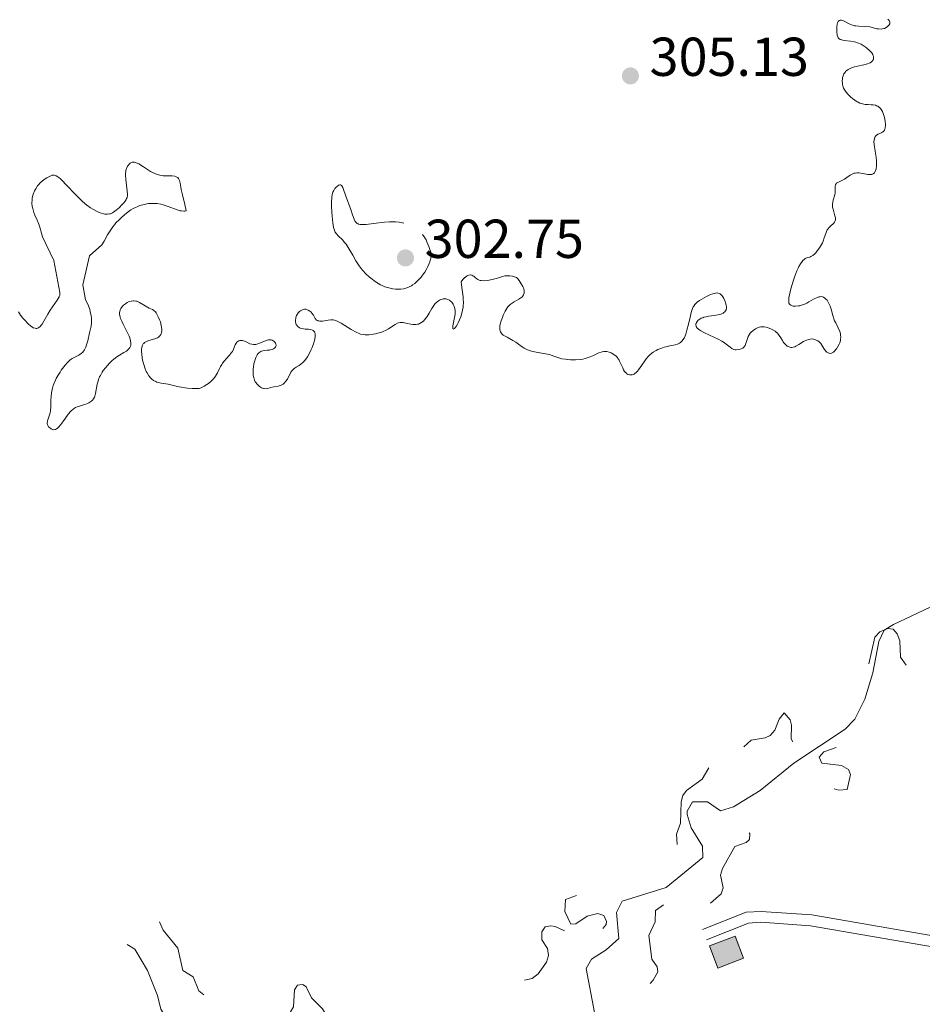
# Model space of a CAD drawing. Units: metres. Extents: x 624671 to 629179, y 4671313 to 4674363.
# Drawn here: x 627667 to 627832, y 4672555 to 4672735 of the extents above; entities that cross this region are included whole.
import ezdxf

# ---------------------------------------------------------------- set-up
doc = ezdxf.new("R2010")
doc.units = ezdxf.units.M
doc.header["$MEASUREMENT"] = 0
doc.linetypes.add('DGN Style 3', pattern=[75.70164, 54.0726, -21.62904])
doc.linetypes.add('DGN Style 5', pattern=[37.85082, 16.22178, -21.62904])
for name, color, linetype, lineweight in [('Carátula', 7, 'Continuous', 0), ('Edificios construcciones cerramientos', 7, 'Continuous', 0), ('Elementos auxiliares', 7, 'Continuous', 0), ('Hidrografía', 7, 'Continuous', 0), ('Relieve y altimetría', 7, 'Continuous', 0), ('Textos de rotulación', 7, 'Continuous', 0), ('Viales y ferrocarril', 7, 'Continuous', 0)]:
    doc.layers.add(name, color=color, linetype=linetype, lineweight=lineweight)
doc.styles.add('Style-arial', font='arial.shx', dxfattribs={"bigfont": 'arialbig.shx'})

# ---------------------------------------------------------------- blocks, each defined once
blk = doc.blocks.new('5PATER')
at = {"layer": 'Relieve y altimetría', "linetype": 'Continuous', "lineweight": 0}
h = blk.add_hatch(color=250, dxfattribs=at)
edge = h.paths.add_edge_path()
edge.add_ellipse((0, 0), major_axis=(-1.1, -1.11), ratio=0.999422, start_angle=0, end_angle=360)
blk = doc.blocks.new('5PATER_1')
at = {"layer": 'Relieve y altimetría', "linetype": 'Continuous', "lineweight": 0}
h = blk.add_hatch(color=250, dxfattribs=at)
edge = h.paths.add_edge_path()
edge.add_ellipse((0, 0), major_axis=(-1.1, -1.11), ratio=0.999422, start_angle=0, end_angle=360)

msp = doc.modelspace()

# ---------------------------------------------------------------- hatches: boundary and pattern name
at = {"layer": 'Edificios construcciones cerramientos', "linetype": 'Continuous', "lineweight": 0}
msp.add_hatch(color=33, dxfattribs=at).paths.add_polyline_path([(627794.36, 4672561.97), (627792.84, 4672566.01), (627797.56, 4672567.78), (627799.07, 4672563.75)])

# ---------------------------------------------------------------- linework, layer by layer
at = {"layer": 'Carátula', "color": 7, "linetype": 'Continuous', "lineweight": 0}
msp.add_3dface([(624724.58, 4671312.76), (629178.85, 4671393.26), (629125.19, 4674362.79), (624670.92, 4674282.29)], dxfattribs=at)
at = {"layer": 'Edificios construcciones cerramientos', "color": 1, "linetype": 'Continuous', "lineweight": 0, "elevation": 305.53, "flags": 128}
msp.add_lwpolyline([(627792.84, 4672566.01), (627797.56, 4672567.78), (627799.07, 4672563.75), (627794.36, 4672561.97), (627792.84, 4672566.01)], dxfattribs=at)
at = {"layer": 'Edificios construcciones cerramientos', "color": 1, "linetype": 'Continuous', "lineweight": 0}
msp.add_3dface([(627792.84, 4672566.01, 305.53), (627794.36, 4672561.97, 305.53), (627799.07, 4672563.75, 305.53), (627797.56, 4672567.78, 305.53)], dxfattribs=at)
at = {"layer": 'Elementos auxiliares', "color": 250, "linetype": 'Continuous', "lineweight": 0}
msp.add_3dface([(625581.75, 4671722.32), (629022.5, 4671784.5), (628980.13, 4674097.63), (625540.52, 4674035.44)], dxfattribs=at)
at = {"layer": 'Hidrografía', "color": 142, "linetype": 'DGN Style 3', "lineweight": 13}
for points in [[(627794.86, 4672590.74, 302.21), (627797.24, 4672591.46, 302.21), (627802.14, 4672594.46, 302.21), (627808.27, 4672599.44, 302.21), (627817.65, 4672605.69, 302.45), (627819.42, 4672607.48, 302.54), (627821.29, 4672611.18, 302.69), (627822.74, 4672615.97, 302.5), (627823.82, 4672621.73, 302.45), (627824.81, 4672623.78, 302.45), (627826.48, 4672624.82, 302.69), (627833.21, 4672627.98, 302.93)], [(627771.81, 4672553.81, 301.28), (627770.27, 4672561.86, 301.49), (627771.25, 4672563.57, 301.49), (627773.94, 4672565.31, 301.49), (627776.27, 4672567.38, 301.49), (627775.86, 4672572.12, 301.73), (627776.84, 4672574.17, 301.73), (627784.93, 4672576.68, 301.97), (627791.61, 4672582.21, 301.97), (627791.58, 4672584.24, 301.97), (627789.49, 4672587.6, 301.97), (627788.78, 4672590.03, 301.97), (627788.76, 4672590.64, 301.97), (627789.75, 4672592.35, 301.97), (627792.46, 4672592.39, 301.97), (627794.86, 4672590.74, 302.21)]]:
    msp.add_polyline3d(points, dxfattribs=at)
at = {"layer": 'Relieve y altimetría', "color": 36, "linetype": 'Continuous', "lineweight": 0, "elevation": 305, "flags": 128}
for points in [[(627819.02, 4672721.03), (627818.73, 4672721.27), (627818.2, 4672721.79), (627817.85, 4672722.19), (627817.7, 4672722.38), (627817.46, 4672722.77), (627817.37, 4672722.95), (627817.23, 4672723.34), (627817.18, 4672723.61), (627817.16, 4672723.79), (627817.14, 4672724.19), (627817.17, 4672724.63), (627817.2, 4672724.85), (627817.3, 4672725.2), (627817.44, 4672725.54), (627817.54, 4672725.7), (627817.8, 4672726.01), (627817.95, 4672726.15), (627818.24, 4672726.34), (627818.57, 4672726.52), (627818.82, 4672726.62), (627819.35, 4672726.8), (627819.92, 4672726.95), (627821.05, 4672727.21), (627821.76, 4672727.4), (627822.05, 4672727.5), (627822.21, 4672727.57), (627822.46, 4672727.72), (627822.57, 4672727.8), (627822.72, 4672727.97), (627822.81, 4672728.14), (627822.84, 4672728.25), (627822.86, 4672728.5), (627822.83, 4672728.74), (627822.79, 4672728.87), (627822.71, 4672729.07), (627822.52, 4672729.37), (627822.25, 4672729.7), (627822.07, 4672729.88), (627821.7, 4672730.2), (627821.48, 4672730.37), (627821.14, 4672730.61), (627820.56, 4672730.95), (627819.94, 4672731.23), (627819.62, 4672731.34), (627819.29, 4672731.43), (627818.64, 4672731.54), (627817.47, 4672731.67), (627817.02, 4672731.74), (627816.84, 4672731.8), (627816.74, 4672731.84), (627816.57, 4672731.95), (627816.39, 4672732.15), (627816.31, 4672732.3), (627816.21, 4672732.65), (627816.14, 4672733.25), (627816.13, 4672733.58), (627816.15, 4672734.12), (627816.22, 4672734.62), (627816.28, 4672734.85), (627816.41, 4672735.14), (627816.54, 4672735.28), (627816.74, 4672735.38), (627816.88, 4672735.38), (627816.99, 4672735.37), (627817.22, 4672735.3), (627817.6, 4672735.12), (627818.15, 4672734.83), (627818.42, 4672734.69), (627819.01, 4672734.45), (627819.39, 4672734.35), (627819.64, 4672734.3), (627820.16, 4672734.25), (627821.46, 4672734.2), (627822.15, 4672734.12), (627822.86, 4672733.96), (627823.48, 4672733.8), (627823.79, 4672733.75), (627824.22, 4672733.72), (627824.44, 4672733.75), (627824.83, 4672733.85), (627825.19, 4672734.03), (627825.4, 4672734.18), (627825.52, 4672734.3), (627825.73, 4672734.54), (627825.83, 4672734.72), (627825.86, 4672734.82), (627825.85, 4672734.99), (627825.77, 4672735.19), (627825.69, 4672735.3), (627825.46, 4672735.55)], [(627813.34, 4672694.3), (627813.5, 4672694.61), (627813.63, 4672694.92), (627813.85, 4672695.54), (627814.1, 4672696.33), (627814.23, 4672696.69), (627814.4, 4672697.01), (627814.49, 4672697.16), (627814.65, 4672697.36), (627815.03, 4672697.72), (627815.51, 4672698.17), (627815.7, 4672698.4), (627815.83, 4672698.66), (627815.87, 4672698.81), (627815.88, 4672699.05), (627815.87, 4672699.22), (627815.79, 4672699.58), (627815.44, 4672700.76), (627815.35, 4672701.15), (627815.32, 4672701.33), (627815.32, 4672701.6), (627815.33, 4672701.77), (627815.39, 4672702.1), (627815.48, 4672702.42), (627815.61, 4672702.82), (627815.68, 4672703.02), (627815.79, 4672703.48), (627815.82, 4672703.7), (627815.82, 4672704.16), (627815.81, 4672704.74), (627815.83, 4672705), (627815.88, 4672705.23), (627815.93, 4672705.32), (627816.02, 4672705.46), (627816.1, 4672705.53), (627816.3, 4672705.67), (627817.08, 4672706.03), (627817.52, 4672706.27), (627817.96, 4672706.58), (627818.59, 4672707.02), (627818.93, 4672707.2), (627819.3, 4672707.35), (627819.5, 4672707.4), (627819.82, 4672707.44), (627820.16, 4672707.43), (627820.88, 4672707.32), (627821.84, 4672707.15), (627822.27, 4672707.13), (627822.53, 4672707.16), (627822.65, 4672707.19), (627822.8, 4672707.26), (627823, 4672707.43), (627823.11, 4672707.58), (627823.17, 4672707.7), (627823.27, 4672707.96), (627823.33, 4672708.18), (627823.39, 4672708.66), (627823.41, 4672709.19), (627823.4, 4672709.56), (627823.34, 4672710.28), (627823.18, 4672711.4), (627822.97, 4672712.64), (627822.93, 4672713.14), (627822.94, 4672713.37), (627823.02, 4672713.76), (627823.06, 4672713.87), (627823.17, 4672714.07), (627823.31, 4672714.25), (627823.42, 4672714.35), (627823.67, 4672714.51), (627824.35, 4672714.79), (627824.56, 4672714.93), (627824.66, 4672715.02), (627824.83, 4672715.25), (627824.9, 4672715.4), (627824.97, 4672715.67), (627825.02, 4672716.13), (627825.02, 4672716.36), (627824.98, 4672716.85), (627824.92, 4672717.23), (627824.79, 4672717.82), (627824.7, 4672718.1), (627824.49, 4672718.63), (627824.36, 4672718.87), (627824.15, 4672719.18), (627823.91, 4672719.42), (627823.74, 4672719.54), (627823.62, 4672719.61), (627823.38, 4672719.72), (627823.19, 4672719.79), (627822.79, 4672719.86), (627822.39, 4672719.9), (627821.86, 4672719.92), (627821.6, 4672719.93), (627821.33, 4672719.96), (627820.82, 4672720.06), (627820.35, 4672720.21), (627820.05, 4672720.35), (627819.85, 4672720.45), (627819.46, 4672720.7), (627819.02, 4672721.03)], [(627695.68, 4672706.41), (627695.55, 4672706.56), (627695.39, 4672706.67), (627695.27, 4672706.73), (627695.01, 4672706.81), (627694.54, 4672706.88), (627693.54, 4672706.89), (627692.88, 4672706.91), (627692.56, 4672706.94), (627692.06, 4672707.05), (627691.52, 4672707.23), (627691.22, 4672707.37), (627690.6, 4672707.71), (627689.29, 4672708.53), (627688.43, 4672709.06), (627687.97, 4672709.28), (627687.77, 4672709.35), (627687.65, 4672709.37), (627687.43, 4672709.39), (627687.23, 4672709.37), (627687.11, 4672709.33), (627686.87, 4672709.2), (627686.64, 4672708.99), (627686.53, 4672708.86), (627686.37, 4672708.63), (627686.23, 4672708.36), (627686.18, 4672708.2), (627686.08, 4672707.86), (627686.05, 4672707.66), (627686.02, 4672707.35), (627686.01, 4672707), (627686.05, 4672706.25), (627686.32, 4672704.06), (627686.36, 4672703.54), (627686.35, 4672703.32), (627686.29, 4672702.95), (627686.21, 4672702.73), (627686.13, 4672702.58), (627685.94, 4672702.28), (627685.65, 4672701.91), (627685.17, 4672701.38), (627684.91, 4672701.11), (627684.32, 4672700.58), (627683.83, 4672700.23), (627683.6, 4672700.1), (627683.26, 4672699.96), (627683.09, 4672699.91), (627682.74, 4672699.86), (627682.41, 4672699.86), (627682.24, 4672699.87), (627681.97, 4672699.92), (627681.54, 4672700.04), (627681.06, 4672700.22), (627680.8, 4672700.34), (627680.03, 4672700.77), (627679.61, 4672701.04), (627678.91, 4672701.55), (627678.16, 4672702.19), (627677.75, 4672702.57), (627676.89, 4672703.42), (627675.18, 4672705.24), (627674.43, 4672706.01), (627674.1, 4672706.32), (627673.82, 4672706.57), (627673.65, 4672706.7), (627673.34, 4672706.9), (627673.2, 4672706.96), (627672.95, 4672707.02), (627672.72, 4672707.02), (627672.56, 4672706.98), (627672.22, 4672706.84), (627671.63, 4672706.52), (627671.31, 4672706.31), (627670.83, 4672705.95), (627670.36, 4672705.52), (627670.14, 4672705.29), (627669.93, 4672705.04), (627669.58, 4672704.52), (627669.38, 4672704.15), (627669.17, 4672703.64), (627669.08, 4672703.37), (627668.95, 4672702.78), (627668.92, 4672702.47), (627668.9, 4672701.87), (627668.96, 4672701.28), (627669.03, 4672700.9), (627669.09, 4672700.65), (627669.23, 4672700.18), (627669.43, 4672699.68), (627669.86, 4672698.75), (627670.16, 4672698.02), (627670.33, 4672697.49), (627670.61, 4672696.43), (627670.83, 4672695.72)], [(627695.68, 4672706.41), (627695.75, 4672706.3), (627695.87, 4672706.04), (627695.99, 4672705.56), (627696.11, 4672704.82), (627696.19, 4672704.4), (627696.43, 4672703.39), (627696.86, 4672701.64), (627697.09, 4672700.49), (627696.85, 4672700.42), (627696.66, 4672700.41), (627696.23, 4672700.46), (627695.98, 4672700.51), (627695.46, 4672700.66), (627693.83, 4672701.27), (627692.88, 4672701.59), (627692.44, 4672701.7), (627691.8, 4672701.81), (627691.49, 4672701.84), (627690.84, 4672701.85), (627690.23, 4672701.81), (627689.91, 4672701.77), (627689.41, 4672701.67), (627688.64, 4672701.45), (627688.11, 4672701.24), (627687.84, 4672701.11), (627687.43, 4672700.9), (627687.01, 4672700.65), (627686.74, 4672700.47), (627686.19, 4672700.08), (627685.39, 4672699.41), (627684.88, 4672698.93), (627684.26, 4672698.27), (627683.98, 4672697.94), (627683.68, 4672697.56), (627683.17, 4672696.82), (627682.74, 4672696.12), (627682.08, 4672694.93), (627681.7, 4672694.29)], [(627670.83, 4672695.72), (627672.91, 4672691.43), (627674, 4672685.57), (627673.97, 4672685.01)], [(627681.7, 4672694.29), (627679.39, 4672692.24), (627678.17, 4672686.92), (627678.71, 4672684.23), (627679.01, 4672683.65)], [(627807.41, 4672675.58), (627807.73, 4672675.5), (627807.9, 4672675.49), (627808.17, 4672675.52), (627808.47, 4672675.62), (627808.63, 4672675.7), (627809.19, 4672676.03), (627810.07, 4672676.56), (627810.56, 4672676.8), (627811.02, 4672676.97), (627811.26, 4672677.02), (627811.63, 4672677.04), (627811.89, 4672677.01), (627812.02, 4672676.97), (627812.23, 4672676.9), (627812.51, 4672676.77), (627812.65, 4672676.68), (627812.88, 4672676.51), (627813.23, 4672676.2), (627813.56, 4672675.62), (627813.77, 4672675.3), (627813.9, 4672675.12), (627814.14, 4672674.82), (627814.32, 4672674.66), (627814.43, 4672674.57), (627814.65, 4672674.45), (627814.75, 4672674.42), (627814.95, 4672674.4), (627815.15, 4672674.44), (627815.27, 4672674.49), (627815.53, 4672674.66), (627815.78, 4672674.89), (627815.91, 4672675.03), (627816.1, 4672675.26), (627816.35, 4672675.65), (627816.57, 4672676.08), (627816.66, 4672676.31), (627816.79, 4672676.78), (627816.83, 4672677.02), (627816.86, 4672677.38), (627816.83, 4672677.74), (627816.79, 4672677.97), (627816.66, 4672678.43), (627816.37, 4672679.1), (627815.94, 4672679.97), (627815.74, 4672680.39), (627815.62, 4672680.7), (627815.42, 4672681.31), (627815.09, 4672682.48), (627814.9, 4672683.06), (627814.68, 4672683.56), (627814.56, 4672683.79), (627814.34, 4672684.12), (627814.09, 4672684.4), (627813.96, 4672684.52), (627813.67, 4672684.69), (627813.51, 4672684.75), (627813.26, 4672684.79), (627813, 4672684.77), (627812.82, 4672684.74), (627812.44, 4672684.6), (627811.84, 4672684.3), (627811.04, 4672683.82), (627810.66, 4672683.61), (627810.38, 4672683.47), (627809.87, 4672683.26), (627809.39, 4672683.13), (627809.11, 4672683.08), (627808.59, 4672683.04), (627808.16, 4672683.07), (627807.97, 4672683.11), (627807.74, 4672683.2), (627807.55, 4672683.34), (627807.48, 4672683.43), (627807.38, 4672683.62), (627807.35, 4672683.73), (627807.33, 4672683.93), (627807.34, 4672684.31), (627807.36, 4672684.55), (627807.46, 4672685.11), (627807.73, 4672686.19), (627808.2, 4672687.8), (627808.45, 4672688.56), (627808.82, 4672689.5), (627809.05, 4672690.02), (627809.2, 4672690.31), (627809.5, 4672690.82), (627809.78, 4672691.23), (627809.92, 4672691.4), (627810.14, 4672691.61), (627810.36, 4672691.76), (627810.47, 4672691.82), (627810.82, 4672691.92), (627811.18, 4672692.03), (627811.38, 4672692.12), (627811.73, 4672692.34), (627812.09, 4672692.64), (627812.27, 4672692.83), (627812.56, 4672693.15), (627812.97, 4672693.7), (627813.34, 4672694.3)], [(627742.66, 4672683.51), (627742.87, 4672683.72), (627743, 4672683.84), (627743.28, 4672684.04), (627743.42, 4672684.12), (627743.7, 4672684.25), (627743.97, 4672684.33), (627744.15, 4672684.36), (627744.49, 4672684.38), (627744.66, 4672684.36), (627744.98, 4672684.29), (627745.26, 4672684.15), (627745.43, 4672684.04), (627745.71, 4672683.77), (627745.96, 4672683.42), (627746.09, 4672683.16), (627746.16, 4672682.97), (627746.26, 4672682.59), (627746.31, 4672682.19), (627746.31, 4672681.97), (627746.29, 4672681.61), (627746.2, 4672680.96), (627745.9, 4672679.43), (627745.86, 4672679.06), (627745.88, 4672678.94), (627745.96, 4672678.85), (627746.06, 4672678.87), (627746.19, 4672678.97), (627746.4, 4672679.2), (627746.51, 4672679.35), (627746.77, 4672679.77), (627746.89, 4672680.01), (627747.12, 4672680.54), (627747.33, 4672681.12), (627747.46, 4672681.52), (627747.66, 4672682.31), (627747.76, 4672682.84), (627747.79, 4672683.14), (627747.81, 4672683.67), (627747.78, 4672684.36), (627747.75, 4672684.78), (627747.56, 4672686.43), (627747.4, 4672687.51), (627747.74, 4672687.94), (627747.96, 4672688.16), (627748.34, 4672688.49), (627748.52, 4672688.61), (627748.63, 4672688.66), (627748.84, 4672688.74), (627749.11, 4672688.76), (627749.28, 4672688.74), (627749.38, 4672688.71), (627749.56, 4672688.62), (627749.7, 4672688.53), (627749.95, 4672688.32), (627750.29, 4672688.03), (627750.49, 4672687.91), (627750.72, 4672687.81), (627750.86, 4672687.77), (627751.08, 4672687.73), (627751.59, 4672687.71), (627752.16, 4672687.75), (627752.55, 4672687.81), (627753.32, 4672687.97), (627754.07, 4672688.19), (627754.97, 4672688.47), (627755.42, 4672688.57), (627755.83, 4672688.61), (627756.03, 4672688.62), (627756.34, 4672688.62), (627756.78, 4672688.56), (627757.18, 4672688.44), (627757.36, 4672688.36), (627757.52, 4672688.26), (627757.8, 4672688.02), (627758.03, 4672687.74), (627758.39, 4672687.16), (627758.7, 4672686.64), (627758.81, 4672686.39), (627758.9, 4672686.13), (627758.93, 4672686), (627758.95, 4672685.74), (627758.95, 4672685.61), (627758.92, 4672685.41), (627758.81, 4672685.11), (627758.62, 4672684.82), (627758.49, 4672684.68), (627758.33, 4672684.55), (627757.96, 4672684.3), (627757.11, 4672683.83), (627756.72, 4672683.6), (627756.38, 4672683.37), (627756.23, 4672683.24), (627755.97, 4672682.95), (627755.8, 4672682.72), (627755.47, 4672682.14), (627755.12, 4672681.39), (627754.96, 4672680.98), (627754.73, 4672680.34), (627754.56, 4672679.74), (627754.5, 4672679.46)], [(627666.4, 4672682), (627666.79, 4672681.42), (627667.24, 4672680.84), (627667.56, 4672680.47), (627668.16, 4672679.85), (627668.69, 4672679.39), (627668.97, 4672679.19), (627669.14, 4672679.11), (627669.46, 4672679), (627669.66, 4672678.97), (627669.77, 4672678.97), (627669.93, 4672679), (627670.1, 4672679.07), (627670.45, 4672679.36), (627670.6, 4672679.54), (627670.75, 4672679.76), (627671.07, 4672680.29), (627671.8, 4672681.61), (627672.22, 4672682.3), (627673.53, 4672684.16), (627673.85, 4672684.73), (627673.97, 4672685.01)], [(627684.9, 4672674.08), (627685.73, 4672674.55), (627686.17, 4672674.84), (627686.36, 4672674.99), (627686.6, 4672675.22), (627686.79, 4672675.48), (627686.86, 4672675.62), (627686.96, 4672675.88), (627686.99, 4672676.03), (627687, 4672676.27), (627686.94, 4672676.7), (627686.78, 4672677.24), (627686.65, 4672677.55), (627686.11, 4672678.66), (627685.55, 4672679.75), (627685.31, 4672680.28), (627685.11, 4672680.78), (627685.04, 4672681.02), (627684.96, 4672681.34), (627684.93, 4672681.54), (627684.93, 4672681.9), (627684.94, 4672682.07), (627685.02, 4672682.37), (627685.15, 4672682.63), (627685.25, 4672682.79), (627685.49, 4672683.08), (627685.64, 4672683.23), (627685.98, 4672683.49), (627686.33, 4672683.7), (627686.57, 4672683.82), (627687.04, 4672683.98), (627687.38, 4672684.03), (627687.54, 4672684.03), (627687.87, 4672683.99), (627688.09, 4672683.93), (627688.56, 4672683.73), (627690.32, 4672682.71), (627690.93, 4672682.42), (627691.2, 4672682.25), (627691.47, 4672681.99), (627691.6, 4672681.82), (627691.88, 4672681.35), (627692, 4672681.11), (627692.23, 4672680.57), (627692.38, 4672680.15), (627692.55, 4672679.53), (627692.62, 4672679.23), (627692.67, 4672678.75), (627692.66, 4672678.53), (627692.62, 4672678.23), (627692.53, 4672677.97), (627692.47, 4672677.85), (627692.31, 4672677.63), (627692.21, 4672677.53), (627692.03, 4672677.4), (627691.83, 4672677.28), (627691.35, 4672677.09), (627690.3, 4672676.76), (627689.84, 4672676.58), (627689.59, 4672676.44), (627689.48, 4672676.37), (627689.34, 4672676.24), (627689.26, 4672676.15), (627689.13, 4672675.94), (627689.03, 4672675.7), (627688.99, 4672675.52), (627688.94, 4672675.1), (627688.94, 4672674.84), (627688.97, 4672674.25), (627689.06, 4672673.62), (627689.13, 4672673.19), (627689.33, 4672672.36), (627689.61, 4672671.56), (627689.81, 4672671.1), (627689.96, 4672670.82), (627690.28, 4672670.32), (627690.62, 4672669.88), (627690.82, 4672669.69), (627691.15, 4672669.45), (627691.54, 4672669.24), (627691.76, 4672669.16), (627692, 4672669.09), (627692.55, 4672668.98), (627693.83, 4672668.76), (627694.56, 4672668.62), (627695.06, 4672668.49), (627695.81, 4672668.31), (627696.23, 4672668.22), (627696.93, 4672668.11), (627697.32, 4672668.06), (627698.2, 4672668), (627698.69, 4672667.99), (627699.51, 4672668), (627699.82, 4672668.13), (627700.39, 4672668.41), (627700.88, 4672668.7), (627701.17, 4672668.9), (627701.68, 4672669.31), (627701.99, 4672669.63), (627702.17, 4672669.84), (627702.48, 4672670.26)], [(627790.59, 4672683.76), (627791.02, 4672684.06), (627791.85, 4672684.57), (627792.31, 4672684.83), (627793.01, 4672685.16), (627793.46, 4672685.33), (627793.67, 4672685.39), (627793.96, 4672685.44), (627794.22, 4672685.46), (627794.38, 4672685.44), (627794.65, 4672685.37), (627794.77, 4672685.3), (627794.98, 4672685.14), (627795.15, 4672684.94), (627795.26, 4672684.78), (627795.45, 4672684.45), (627795.69, 4672683.91), (627795.79, 4672683.64), (627795.9, 4672683.23), (627795.95, 4672682.85), (627795.94, 4672682.66), (627795.87, 4672682.36), (627795.8, 4672682.22), (627795.67, 4672682.03), (627795.48, 4672681.86), (627795.37, 4672681.78), (627795.1, 4672681.64), (627794.94, 4672681.58), (627794.67, 4672681.5), (627794.37, 4672681.43), (627793.69, 4672681.32), (627792.71, 4672681.19), (627792.24, 4672681.11), (627791.8, 4672681.01), (627791.6, 4672680.94), (627791.32, 4672680.83), (627791.16, 4672680.75), (627790.88, 4672680.57), (627790.76, 4672680.47), (627790.57, 4672680.26), (627790.44, 4672680.04), (627790.39, 4672679.89), (627790.37, 4672679.79), (627790.36, 4672679.6), (627790.38, 4672679.44), (627790.41, 4672679.34), (627790.53, 4672679.15), (627790.61, 4672679.05), (627790.81, 4672678.86), (627791.07, 4672678.66), (627791.28, 4672678.53), (627791.78, 4672678.25), (627792.84, 4672677.73), (627794.4, 4672676.99), (627795.09, 4672676.63), (627795.39, 4672676.45), (627795.9, 4672676.11), (627796.63, 4672675.53), (627796.91, 4672675.32), (627797.05, 4672675.24), (627797.3, 4672675.13), (627797.55, 4672675.08), (627797.72, 4672675.06), (627798.07, 4672675.09), (627798.45, 4672675.17), (627798.64, 4672675.24), (627798.92, 4672675.38), (627799.16, 4672675.59), (627799.26, 4672675.72), (627799.35, 4672675.86), (627799.49, 4672676.21), (627799.71, 4672676.97), (627799.83, 4672677.34), (627799.91, 4672677.52), (627800.08, 4672677.83), (627800.3, 4672678.11), (627800.46, 4672678.28), (627800.84, 4672678.61), (627801.27, 4672678.91), (627801.52, 4672679.05), (627801.93, 4672679.2), (627802.23, 4672679.26), (627802.39, 4672679.28), (627802.64, 4672679.28), (627802.82, 4672679.27), (627803.19, 4672679.21), (627803.57, 4672679.1), (627804.08, 4672678.9), (627804.32, 4672678.78), (627804.83, 4672678.46), (627805.06, 4672678.28), (627805.26, 4672678.09), (627805.6, 4672677.68), (627805.88, 4672677.27), (627806.18, 4672676.75), (627806.33, 4672676.51), (627806.44, 4672676.35), (627806.68, 4672676.08), (627806.92, 4672675.87), (627807.08, 4672675.75), (627807.41, 4672675.58)], [(627684.9, 4672674.08), (627684.41, 4672673.77), (627683.87, 4672673.36), (627683.58, 4672673.11), (627683.03, 4672672.57), (627682.75, 4672672.27), (627682.33, 4672671.78), (627681.94, 4672671.25), (627681.75, 4672670.97), (627681.42, 4672670.39), (627681.27, 4672670.1), (627681.08, 4672669.65), (627680.98, 4672669.35), (627680.82, 4672668.76), (627680.52, 4672667.08), (627680.39, 4672666.61), (627680.31, 4672666.39), (627680.16, 4672666.1), (627679.97, 4672665.85), (627679.82, 4672665.7), (627679.49, 4672665.46), (627679.3, 4672665.36), (627678.92, 4672665.18), (627678.53, 4672665.05), (627677.8, 4672664.84), (627677.17, 4672664.62), (627676.86, 4672664.48), (627676.68, 4672664.37), (627676.36, 4672664.15), (627676.06, 4672663.88), (627675.91, 4672663.72), (627675.66, 4672663.44), (627675.24, 4672662.87), (627675.02, 4672662.56), (627674.54, 4672661.88), (627674.17, 4672661.38), (627673.81, 4672660.95), (627673.64, 4672660.78), (627673.48, 4672660.65), (627673.38, 4672660.58), (627673.19, 4672660.48), (627673.09, 4672660.46), (627672.91, 4672660.44), (627672.74, 4672660.46), (627672.63, 4672660.49), (627672.41, 4672660.6), (627672.09, 4672660.83), (627671.94, 4672660.98), (627671.77, 4672661.23), (627671.71, 4672661.42), (627671.69, 4672661.52), (627671.68, 4672661.68), (627671.75, 4672662.04), (627672.07, 4672662.96), (627672.23, 4672663.56), (627672.28, 4672663.9), (627672.33, 4672664.69), (627672.36, 4672665.88), (627672.39, 4672666.52), (627672.46, 4672667.18), (627672.51, 4672667.52), (627672.62, 4672668.02), (627672.77, 4672668.52), (627672.9, 4672668.85), (627673.18, 4672669.5), (627673.34, 4672669.82), (627673.67, 4672670.43), (627674.03, 4672671), (627674.26, 4672671.35), (627674.72, 4672671.97), (627674.96, 4672672.27), (627675.39, 4672672.76), (627675.8, 4672673.14), (627676.06, 4672673.34), (627676.23, 4672673.46), (627676.6, 4672673.66), (627677.49, 4672674.11), (627677.92, 4672674.4), (627678.19, 4672674.64), (627678.31, 4672674.79), (627678.49, 4672675.03), (627678.64, 4672675.31), (627678.74, 4672675.52), (627678.9, 4672675.97), (627679.1, 4672676.71), (627679.43, 4672678.17), (627679.71, 4672679.38), (627679.79, 4672679.95), (627679.81, 4672680.56), (627679.78, 4672680.9), (627679.73, 4672681.26), (627679.56, 4672682.05), (627679.46, 4672682.41), (627679.22, 4672683.13), (627679.01, 4672683.65)], [(627718.41, 4672672.69), (627718.57, 4672672.85), (627718.8, 4672673.13), (627719.28, 4672673.8), (627719.72, 4672674.57), (627719.98, 4672675.11), (627720.14, 4672675.47), (627720.42, 4672676.16), (627720.61, 4672676.79), (627720.67, 4672677.08), (627720.73, 4672677.48), (627720.73, 4672677.82), (627720.71, 4672677.98), (627720.64, 4672678.25), (627720.58, 4672678.36), (627720.46, 4672678.5), (627720.32, 4672678.61), (627720.2, 4672678.67), (627719.94, 4672678.75), (627719.5, 4672678.81), (627718.87, 4672678.85), (627718.57, 4672678.88), (627718.21, 4672678.95), (627718.04, 4672679), (627717.82, 4672679.1), (627717.53, 4672679.3), (627717.38, 4672679.46), (627717.32, 4672679.55), (627717.24, 4672679.7), (627717.18, 4672679.87), (627717.11, 4672680.23), (627717.1, 4672680.48), (627717.14, 4672680.83), (627717.17, 4672681), (627717.3, 4672681.36), (627717.39, 4672681.53), (627717.59, 4672681.82), (627717.84, 4672682.07), (627718.01, 4672682.2), (627718.36, 4672682.39), (627718.49, 4672682.44), (627718.74, 4672682.49), (627718.98, 4672682.48), (627719.13, 4672682.45), (627719.44, 4672682.32), (627719.74, 4672682.12), (627719.89, 4672681.99), (627720.09, 4672681.77), (627720.37, 4672681.38), (627720.7, 4672680.81), (627720.9, 4672680.57), (627721.08, 4672680.44), (627721.18, 4672680.39), (627721.35, 4672680.34), (627721.55, 4672680.31), (627722.03, 4672680.32), (627723.08, 4672680.47), (627723.58, 4672680.52), (627724.01, 4672680.52), (627724.21, 4672680.49), (627724.6, 4672680.38), (627724.86, 4672680.27), (627725.47, 4672679.93), (627727.29, 4672678.79), (627728.22, 4672678.28), (627728.77, 4672678.04), (627729.02, 4672677.95), (627729.52, 4672677.84), (627729.85, 4672677.8), (627730.08, 4672677.79), (627730.55, 4672677.81), (627731.34, 4672677.91), (627731.76, 4672677.99), (627732.39, 4672678.15), (627733, 4672678.36), (627733.29, 4672678.48), (627733.57, 4672678.61), (627734.09, 4672678.89), (627735.34, 4672679.69), (627735.76, 4672679.92), (627735.95, 4672679.99), (627736.27, 4672680.05), (627736.43, 4672680.06), (627736.82, 4672680.03), (627737.53, 4672679.89), (627738.23, 4672679.75), (627738.59, 4672679.7), (627739.12, 4672679.69), (627739.44, 4672679.74), (627739.59, 4672679.77), (627739.82, 4672679.86), (627739.96, 4672679.92), (627740.24, 4672680.1), (627740.5, 4672680.32), (627740.67, 4672680.49), (627741, 4672680.9), (627741.19, 4672681.17), (627741.55, 4672681.77), (627742.03, 4672682.6), (627742.28, 4672682.99), (627742.66, 4672683.51)], [(627754.5, 4672679.46), (627754.46, 4672678.97), (627754.48, 4672678.75), (627754.54, 4672678.49), (627754.58, 4672678.37), (627754.71, 4672678.15), (627754.83, 4672678.01), (627755.12, 4672677.76), (627755.33, 4672677.62), (627755.8, 4672677.35), (627756.89, 4672676.79), (627757.43, 4672676.47), (627757.93, 4672676.12), (627758.59, 4672675.62), (627758.94, 4672675.39), (627759.33, 4672675.17), (627759.55, 4672675.07), (627759.89, 4672674.93), (627760.27, 4672674.81), (627761.11, 4672674.61), (627762.82, 4672674.32), (627763.55, 4672674.18), (627763.85, 4672674.1), (627764.36, 4672673.92), (627765.28, 4672673.57), (627765.85, 4672673.42), (627766.49, 4672673.32), (627766.86, 4672673.28), (627767.44, 4672673.24), (627768.35, 4672673.23), (627769.25, 4672673.3), (627769.68, 4672673.37), (627770.09, 4672673.46), (627770.84, 4672673.7), (627771.5, 4672673.97), (627772.26, 4672674.32), (627772.6, 4672674.48), (627773.01, 4672674.63), (627773.21, 4672674.68), (627773.49, 4672674.73), (627773.89, 4672674.75), (627774.09, 4672674.73), (627774.5, 4672674.63), (627774.87, 4672674.48), (627775.06, 4672674.39), (627775.34, 4672674.21), (627775.74, 4672673.89), (627775.99, 4672673.63), (627776.1, 4672673.49), (627776.26, 4672673.26), (627776.4, 4672673.01), (627776.65, 4672672.47), (627776.96, 4672671.74), (627777.12, 4672671.4), (627777.31, 4672671.1), (627777.42, 4672670.96), (627777.63, 4672670.76), (627777.75, 4672670.67), (627777.93, 4672670.57), (627778.23, 4672670.47), (627778.55, 4672670.46), (627778.71, 4672670.49), (627778.93, 4672670.56), (627779.04, 4672670.61), (627779.21, 4672670.71), (627779.45, 4672670.91), (627779.69, 4672671.17), (627779.85, 4672671.37), (627780.18, 4672671.84), (627780.87, 4672672.89), (627781.26, 4672673.42), (627781.69, 4672673.92), (627781.92, 4672674.14), (627782.29, 4672674.45), (627782.55, 4672674.64), (627783.1, 4672674.96), (627783.38, 4672675.09), (627783.95, 4672675.33), (627784.52, 4672675.52), (627784.9, 4672675.62), (627785.61, 4672675.78), (627786.55, 4672675.98), (627786.96, 4672676.1), (627787.34, 4672676.27), (627787.51, 4672676.39), (627787.73, 4672676.57), (627787.83, 4672676.68), (627787.98, 4672676.87), (627788.19, 4672677.21), (627788.38, 4672677.63), (627788.5, 4672677.95), (627788.72, 4672678.65), (627789.01, 4672679.78), (627789.36, 4672681.26), (627789.52, 4672681.88), (627789.75, 4672682.62), (627789.88, 4672682.9), (627789.97, 4672683.07), (627790.17, 4672683.36), (627790.41, 4672683.6), (627790.59, 4672683.76)], [(627702.48, 4672670.26), (627702.85, 4672670.88), (627703.23, 4672671.67), (627703.41, 4672672.03), (627703.63, 4672672.4), (627703.78, 4672672.63), (627704.1, 4672673.06), (627704.43, 4672673.43), (627705.04, 4672674.09), (627705.41, 4672674.54), (627705.56, 4672674.77), (627705.78, 4672675.2), (627706.09, 4672675.98), (627706.25, 4672676.29), (627706.43, 4672676.51), (627706.54, 4672676.6), (627706.72, 4672676.7), (627706.92, 4672676.76), (627707.03, 4672676.77), (627707.26, 4672676.77), (627707.38, 4672676.75), (627707.57, 4672676.7), (627707.76, 4672676.63), (627708.18, 4672676.44), (627708.78, 4672676.17), (627709.1, 4672676.07), (627709.44, 4672676.02), (627709.61, 4672676.02), (627709.87, 4672676.05), (627710.05, 4672676.09), (627710.41, 4672676.2), (627711.46, 4672676.67), (627711.94, 4672676.84), (627712.15, 4672676.89), (627712.29, 4672676.9), (627712.54, 4672676.9), (627712.65, 4672676.88), (627712.86, 4672676.82), (627713.04, 4672676.73), (627713.14, 4672676.65), (627713.32, 4672676.48), (627713.46, 4672676.28), (627713.51, 4672676.13), (627713.55, 4672675.94), (627713.49, 4672675.64), (627713.44, 4672675.55), (627713.35, 4672675.43), (627713.27, 4672675.36), (627713.08, 4672675.23), (627712.81, 4672675.11), (627712.5, 4672675.04), (627712.32, 4672675.01), (627711.94, 4672674.98), (627711.4, 4672674.95), (627711.14, 4672674.9), (627710.88, 4672674.82), (627710.75, 4672674.77), (627710.57, 4672674.66), (627710.41, 4672674.52), (627710.3, 4672674.4), (627710.11, 4672674.14), (627709.86, 4672673.66), (627709.72, 4672673.3), (627709.64, 4672673.03), (627709.5, 4672672.47), (627709.41, 4672671.86), (627709.38, 4672671.56), (627709.36, 4672671.09), (627709.39, 4672670.41), (627709.47, 4672669.98), (627709.52, 4672669.78), (627709.62, 4672669.49), (627709.75, 4672669.23), (627709.85, 4672669.06), (627710.07, 4672668.77), (627710.19, 4672668.64), (627710.45, 4672668.41), (627710.72, 4672668.23), (627710.89, 4672668.13), (627711.23, 4672668), (627711.4, 4672667.96), (627711.71, 4672667.95), (627712, 4672668), (627712.4, 4672668.11), (627712.61, 4672668.17), (627713.16, 4672668.26), (627713.95, 4672668.4), (627714.32, 4672668.51), (627714.5, 4672668.59), (627714.82, 4672668.79), (627715.11, 4672669.04), (627715.29, 4672669.24), (627715.62, 4672669.7), (627716.28, 4672670.95), (627716.54, 4672671.32), (627716.69, 4672671.48), (627716.86, 4672671.62), (627717.23, 4672671.87), (627717.79, 4672672.2), (627718.1, 4672672.42), (627718.41, 4672672.69)]]:
    msp.add_lwpolyline(points, dxfattribs=at)
at = {"layer": 'Relieve y altimetría', "color": 27, "linetype": 'DGN Style 3', "lineweight": 0, "elevation": 305, "flags": 128}
for points in [[(627741.15, 4672694.82), (627741.51, 4672693.94), (627741.71, 4672693.41), (627742.03, 4672692.49), (627741.83, 4672691.67), (627741.68, 4672691.18), (627741.57, 4672690.87), (627741.34, 4672690.3), (627741.15, 4672689.92), (627740.75, 4672689.25), (627740.35, 4672688.69), (627740.08, 4672688.37), (627739.59, 4672687.85), (627738.91, 4672687.22), (627738.54, 4672686.94), (627738.32, 4672686.79), (627737.91, 4672686.57), (627737.5, 4672686.39), (627737.29, 4672686.32), (627736.94, 4672686.23), (627736.35, 4672686.15), (627735.75, 4672686.15), (627735.43, 4672686.17), (627734.93, 4672686.22), (627734.18, 4672686.38), (627733.45, 4672686.6), (627732.99, 4672686.8), (627732.68, 4672686.95), (627732.06, 4672687.31), (627731.43, 4672687.74), (627731.11, 4672687.97), (627730.65, 4672688.36), (627729.97, 4672688.99), (627729.4, 4672689.6), (627729.13, 4672689.93), (627728.74, 4672690.45), (627728.16, 4672691.35), (627727.57, 4672692.37), (627726.77, 4672693.76), (627726.35, 4672694.38), (627726.13, 4672694.66), (627725.71, 4672695.15), (627724.92, 4672695.92), (627724.62, 4672696.25), (627724.38, 4672696.56), (627724.29, 4672696.72), (627724.15, 4672697.11), (627724.08, 4672697.43), (627723.94, 4672698.3), (627723.82, 4672699.54), (627723.76, 4672700.24), (627723.71, 4672701.31), (627723.7, 4672702.3), (627723.73, 4672702.74), (627723.77, 4672703.13), (627723.81, 4672703.36), (627723.9, 4672703.75), (627723.96, 4672703.92), (627724.09, 4672704.22), (627724.23, 4672704.45), (627724.33, 4672704.59), (627724.54, 4672704.81), (627724.85, 4672705.07), (627725, 4672705.16), (627725.22, 4672705.23), (627725.35, 4672705.22), (627725.5, 4672705.13), (627725.58, 4672705.04), (627725.74, 4672704.76), (627725.89, 4672704.38), (627726.24, 4672703.37), (627727.3, 4672700.54), (627727.5, 4672699.95), (627727.73, 4672699.25), (627727.85, 4672698.95), (627728.04, 4672698.56), (627728.14, 4672698.41), (627728.3, 4672698.24), (627728.39, 4672698.17), (627728.54, 4672698.09), (627728.65, 4672698.05), (627728.91, 4672697.99), (627729.22, 4672697.97), (627729.47, 4672697.97), (627730.06, 4672698.01), (627731.37, 4672698.15), (627733.36, 4672698.39), (627734.28, 4672698.47), (627734.69, 4672698.49), (627735.42, 4672698.48), (627736.06, 4672698.42), (627736.46, 4672698.35), (627736.71, 4672698.29), (627737.21, 4672698.14), (627737.98, 4672697.83), (627738.37, 4672697.64), (627738.93, 4672697.33), (627739.47, 4672696.98), (627739.72, 4672696.79), (627740.14, 4672696.41), (627740.35, 4672696.18)], [(627740.35, 4672696.18), (627740.66, 4672695.75), (627740.98, 4672695.17), (627741.15, 4672694.82)]]:
    msp.add_lwpolyline(points, dxfattribs=at)
at = {"layer": 'Relieve y altimetría', "color": 27, "linetype": 'DGN Style 5', "lineweight": 0, "elevation": 302.5, "flags": 128}
for points in [[(627799.11, 4672602.42), (627800.46, 4672603.68), (627803.04, 4672604.08), (627803.92, 4672604.53), (627804.79, 4672605.49), (627805.56, 4672607.52), (627806.5, 4672608.66), (627807.58, 4672607.35), (627807.85, 4672606.42), (627807.79, 4672603.87), (627808.17, 4672603.25), (627809.48, 4672603.39), (627812.06, 4672605.46), (627815.5, 4672606.27), (627816.51, 4672606.88), (627818.62, 4672609.51), (627820.65, 4672613.47), (627821.49, 4672615.49), (627823.07, 4672622.48), (627823.99, 4672623.47), (627825.49, 4672624.08), (627826.44, 4672623.95), (627827.17, 4672623.13), (627827.69, 4672621.84), (627827.78, 4672618.86), (627829.08, 4672617.07), (627828.69, 4672615.52), (627827.48, 4672614.31), (627824.85, 4672613.84), (627823.31, 4672612.47), (627821.44, 4672609.09), (627820.54, 4672605.69), (627819.95, 4672604.63), (627816.26, 4672602.38), (627813.75, 4672601.54), (627812.88, 4672600.56), (627813.41, 4672599.44), (627817, 4672599.02), (627818.28, 4672598.29), (627818.63, 4672597.34), (627818.04, 4672594.64), (627816.53, 4672594.49), (627812.34, 4672595.66), (627808.45, 4672595.54), (627806.88, 4672594.87), (627800.03, 4672590.41), (627799.22, 4672589.44), (627798.91, 4672588.49), (627800.2, 4672586.53), (627800.14, 4672585.49), (627799.53, 4672584.95), (627797.45, 4672584.17), (627795.21, 4672580.18), (627794.84, 4672578.94), (627795.33, 4672576.61), (627794.95, 4672575.52), (627789.62, 4672570.77), (627787.72, 4672567.56), (627786.45, 4672566.33), (627785.53, 4672566.05), (627784.7, 4672566.42), (627784.27, 4672567.21), (627784.12, 4672568.58), (627784.23, 4672569.51), (627786.08, 4672571.5), (627786.56, 4672572.45), (627786.44, 4672572.83), (627785.58, 4672573.55), (627784.42, 4672573.53), (627782.94, 4672572.51), (627782.92, 4672570.39), (627781.77, 4672567.89), (627782.29, 4672563.6), (627783.24, 4672562.18), (627783.4, 4672561.26), (627782.56, 4672559.77), (627780.11, 4672557.11), (627777.47, 4672549.94), (627776.5, 4672549.17), (627773.47, 4672548.49), (627771.73, 4672547.69), (627770.78, 4672545.87), (627770.44, 4672543.35), (627770.85, 4672541.91), (627771.96, 4672541.01), (627774.64, 4672540.59), (627775.98, 4672539.98), (627776.55, 4672539.56), (627776.77, 4672538.9), (627776.48, 4672537.92), (627775.54, 4672537.15), (627771.74, 4672536.52), (627770.61, 4672535.81), (627766.56, 4672529.81), (627763.79, 4672527.75), (627760.44, 4672526.89), (627757.42, 4672526.68), (627755.88, 4672525.4), (627755.48, 4672524.44), (627751.57, 4672525.54), (627750.53, 4672525.08)], [(627730.41, 4672539.14), (627730.49, 4672539.51), (627729.54, 4672540.32), (627728.92, 4672541.47), (627728.95, 4672542.52), (627729.53, 4672543.69), (627730.55, 4672544.24), (627732.74, 4672544.58), (627734.48, 4672546), (627735.4, 4672545.94), (627738.51, 4672544.4), (627739.88, 4672545.45), (627739.77, 4672546.9), (627739.43, 4672547.53), (627740.44, 4672548.7), (627743.06, 4672548.13), (627744.49, 4672548.98), (627747.31, 4672549.69), (627747.63, 4672549.65), (627747.8, 4672548.91), (627747.35, 4672547.55), (627747.22, 4672544.56), (627746.06, 4672542.04), (627746.19, 4672541.22), (627747.08, 4672541.18), (627749.45, 4672542.54), (627752.57, 4672543.26), (627753.52, 4672543.18), (627755.39, 4672541.72), (627756.75, 4672541.67), (627757.98, 4672542.51), (627758.18, 4672543.11), (627758.01, 4672544.01), (627756.99, 4672545.5), (627756.52, 4672547.32), (627757.45, 4672550.52), (627757.75, 4672553.4), (627756.46, 4672555.48), (627756.33, 4672556.2), (627757.3, 4672558.57), (627755.52, 4672560.09), (627755.31, 4672561.5), (627756.73, 4672561.7), (627757.46, 4672561.07), (627758, 4672560.01), (627758.79, 4672559.73), (627760.43, 4672560.03), (627761.48, 4672560.9), (627763.01, 4672563.03), (627763.38, 4672564.25), (627763.2, 4672565.56), (627762.2, 4672567.1), (627762.2, 4672568.58), (627762.81, 4672569.5), (627763.79, 4672569.68), (627764.63, 4672569.59), (627766.42, 4672568.71), (627768.53, 4672568.58), (627768.67, 4672567.48), (627767.37, 4672566.47), (627766.18, 4672564.52), (627765.92, 4672563.52), (627766.35, 4672562.37), (627767.48, 4672561.43), (627768.22, 4672562.52), (627769.2, 4672565.57), (627769.15, 4672566.6), (627769.51, 4672567.1), (627772.38, 4672568.09), (627773.92, 4672569.95), (627774, 4672570.46), (627773.53, 4672571.55), (627772.39, 4672571.93), (627770.49, 4672571.46), (627768.42, 4672570.06), (627767.49, 4672569.98), (627766.37, 4672572.33), (627766.47, 4672574.49), (627770.48, 4672575.96), (627772.47, 4672577.54), (627774.53, 4672577.39), (627775.87, 4672577.87), (627779.39, 4672581.21), (627781.44, 4672582.37), (627783.92, 4672584.49), (627786.92, 4672584.52), (627786.81, 4672586.43), (627787.52, 4672588.47), (627787.64, 4672592.37), (627787.94, 4672593.51), (627788.63, 4672594.46), (627791.51, 4672596.5), (627793.52, 4672599.93), (627794.84, 4672601.51), (627795.59, 4672601.61), (627796.91, 4672600.47), (627797.36, 4672599.37), (627798.57, 4672599.17), (627799.08, 4672599.5), (627798.67, 4672600.8), (627799.11, 4672602.42)], [(627684.25, 4672524.45), (627685.83, 4672523.77), (627687.11, 4672524.16), (627688.34, 4672525.11), (627689.51, 4672526.93), (627693.01, 4672527.04), (627695.7, 4672526.58), (627697, 4672527.41), (627695.55, 4672529.56), (627694.12, 4672530.51), (627690.04, 4672531.51), (627691.4, 4672532.05), (627693.42, 4672534.06), (627693.83, 4672534.89), (627694.07, 4672538.51), (627692.47, 4672541.03), (627690.65, 4672541.59), (627689.48, 4672543.06), (627688.38, 4672543.82), (627686.48, 4672543.45), (627683.81, 4672543.72), (627680.38, 4672546.53), (627681.93, 4672549.41), (627681.05, 4672550.08), (627680.89, 4672550.91), (627682.46, 4672553.74), (627683.51, 4672553.53), (627683.93, 4672552.98), (627684.11, 4672552.46), (627683.58, 4672550.73), (627683.8, 4672550.48), (627688.48, 4672551.11), (627691.57, 4672550.32), (627693.55, 4672549.24), (627694.53, 4672550.41), (627693.77, 4672552.42), (627692.45, 4672554.47), (627691.84, 4672556.94), (627690.02, 4672561.52), (627687.7, 4672565.41), (627686.3, 4672566.31), (627685.54, 4672567.63), (627684.82, 4672575.89), (627685.52, 4672577.25), (627686.53, 4672577.27), (627687.27, 4672576.29), (627688.77, 4672575.76), (627690.26, 4672573.26), (627691.5, 4672572.11), (627692.88, 4672568.92), (627695.55, 4672565.59), (627696.51, 4672561.53), (627698.38, 4672560.38), (627699.44, 4672557.82), (627700.69, 4672556.72), (627702.11, 4672554.12), (627704.4, 4672552.43), (627705.79, 4672551.83), (627705.72, 4672549.85), (627706.46, 4672548.91), (627707.41, 4672548.78), (627708.5, 4672549.13), (627711.44, 4672551.32), (627714.5, 4672552.2), (627715.55, 4672552.88), (627716.74, 4672554.84), (627716.91, 4672557.96), (627717.48, 4672558.82), (627717.91, 4672558.92), (627718.42, 4672558.95), (627719.03, 4672558.5), (627720.01, 4672556.5), (627722.07, 4672554.51), (627722.95, 4672552.97), (627724.54, 4672552.3), (627725.23, 4672551.54), (627725.11, 4672550.57), (627724.56, 4672550.2), (627722.36, 4672550.95), (627719.37, 4672549.2), (627717.62, 4672546.46), (627716.29, 4672545.5), (627716.37, 4672544.36), (627717.46, 4672541.99), (627717.6, 4672540.77), (627716.75, 4672539.63), (627714.45, 4672538.49), (627715.52, 4672536.09), (627717.97, 4672535.92), (627719.49, 4672534.4), (627720.39, 4672538.15), (627722.56, 4672540.94), (627723.46, 4672541.15), (627725.06, 4672539.51), (627725.8, 4672536.92), (627725.8, 4672534.88), (627726.55, 4672534.21), (627728.56, 4672536.03), (627729.51, 4672536.49), (627729.22, 4672537.5), (627730.41, 4672539.14)]]:
    msp.add_lwpolyline(points, dxfattribs=at)
at = {"layer": 'Viales y ferrocarril', "color": 250, "linetype": 'Continuous', "lineweight": 0}
msp.add_polyline3d([(627791.56, 4672569.01, 303.09), (627799.55, 4672572.17, 303.1), (627802.27, 4672572.33, 303.17), (627811.56, 4672571.67, 303.28), (627836.22, 4672567.43, 304.12), (627856.76, 4672562.06, 304.19), (627865.73, 4672560.68, 304.45), (627872.34, 4672563.79, 304.86), (627874, 4672565.15, 304.92), (627875.38, 4672567.12, 304.94), (627884.12, 4672580.63, 304.99), (627892.96, 4672592.02, 304.68), (627903.71, 4672606.77, 304.59), (627913.81, 4672620.48, 304.57), (627926.16, 4672638.67, 304.6), (627931.24, 4672644.56, 304.64), (627936.61, 4672649.77, 304.63)], dxfattribs=at)
at = {"layer": 'Viales y ferrocarril', "color": 250, "linetype": 'DGN Style 3', "lineweight": 0}
msp.add_polyline3d([(627792.3, 4672567.15, 303.25), (627799.99, 4672570.19, 303.15), (627802.25, 4672570.33, 303.23), (627811.32, 4672569.69, 303.6), (627835.8, 4672565.47, 304.1), (627861.44, 4672559.17, 304.27), (627866.59, 4672558.88, 304.46), (627873.42, 4672562.09, 304.82), (627875.48, 4672563.77, 304.92), (627877.04, 4672566, 304.95), (627885.76, 4672579.47, 304.9), (627894.56, 4672590.82, 304.57), (627905.33, 4672605.59, 304.51), (627915.45, 4672619.32, 304.51), (627927.74, 4672637.45, 304.58), (627932.7, 4672643.18, 304.61), (627938.09, 4672648.41, 304.61)], dxfattribs=at)

# ---------------------------------------------------------------- block references
at = {"layer": 'Relieve y altimetría', "color": 250, "linetype": 'Continuous', "lineweight": 0}
for name, p in [('5PATER', (627778.38, 4672725.17, 305.13)), ('5PATER_1', (627737.22, 4672691.87, 302.75))]:
    msp.add_blockref(name, p, dxfattribs=at)

# ---------------------------------------------------------------- texts
at = {"layer": 'Textos de rotulación', "color": 250, "linetype": 'Continuous', "lineweight": 0, "style": 'Style-arial'}
for s, p in [('305.13', (627781.88, 4672725.17, 305.13)), ('302.75', (627740.72, 4672691.87, 302.75))]:
    msp.add_text(s, height=7, dxfattribs=at).set_placement(p)

doc.saveas('drawing.dxf')
